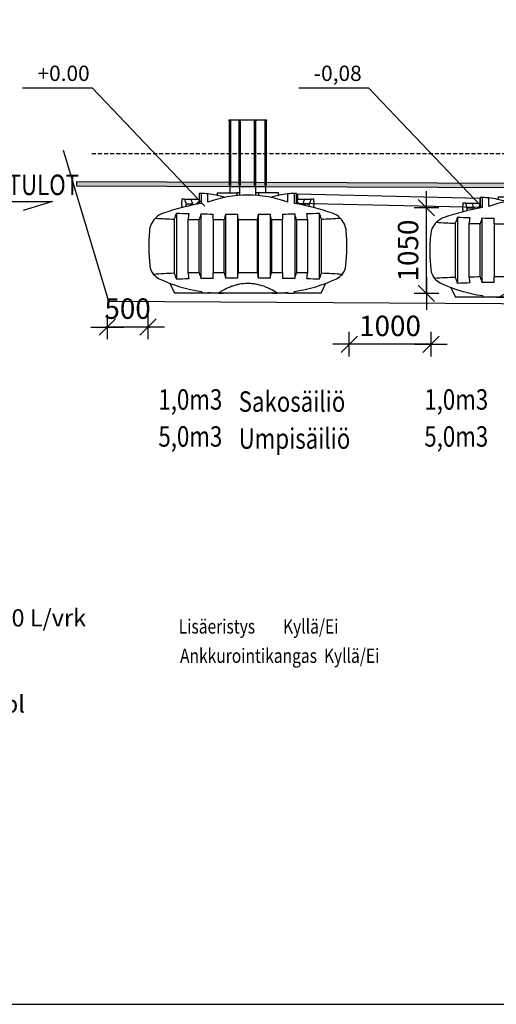
# Model space of a CAD drawing. Extents: x 66397 to 343701, y -440965 to -42461.
# Drawn here: x 161531 to 167369, y -378037 to -365986 of the extents above; entities that cross this region are included whole.
import ezdxf

# ---------------------------------------------------------------- set-up
doc = ezdxf.new("R2010")
doc.units = 0
doc.header["$LTSCALE"] = 100
doc.header["$PDSIZE"] = 50
doc.linetypes.add('DASHED', pattern=[0.75, 0.5, -0.25])
doc.layers.get('0').update_dxf_attribs({"color": 250, "linetype": 'CONTINUOUS'})
doc.layers.get('DEFPOINTS').update_dxf_attribs({"linetype": 'CONTINUOUS'})
for name, color, linetype in [('DEFAULT', 7, 'CONTINUOUS'), ('INDRÄN', 8, 'CONTINUOUS'), ('korkeudet', 7, 'CONTINUOUS'), ('L8TXT', 7, 'CONTINUOUS'), ('maanpinta', 8, 'DASHED'), ('muhvi', 7, 'CONTINUOUS'), ('r0n100', 7, 'CONTINUOUS'), ('SAKORENGAS', 7, 'CONTINUOUS'), ('SUODATINKANGAS', 1, 'DASHED'), ('TRADROUND-UMPI', 7, 'CONTINUOUS'), ('tripla', 7, 'CONTINUOUS'), ('v0n100', 7, 'CONTINUOUS'), ('V8TXT', 7, 'CONTINUOUS')]:
    doc.layers.add(name, color=color, linetype=linetype)
doc.styles.add('S', font='txt.shx', dxfattribs={"width": 0.8})
doc.dimstyles.new('ARK0', dxfattribs={"dimscale": 100, "dimtxt": 2.5, "dimasz": 0.1, "dimexe": 0, "dimexo": 0, "dimgap": 1, "dimtad": 1, "dimdec": 0, "dimzin": 0, "dimdsep": 46, "dimtxsty": 'S', "dimblk": 'A8MITTA', "dimcen": 2.5, "dimse1": 1, "dimse2": 1, "dimclrt": 3, "dimadec": 0, "dimazin": 0, "dimtp": 6, "dimtm": 6, "dimtfac": 1, "dimtdec": 0, "dimtix": 1, "dimtmove": 0, "dimatfit": 3, "dimldrblk": 'NONE', "dimfxl": 1, "dimtolj": 1, "dimtzin": 0, "dimarcsym": 0})

# ---------------------------------------------------------------- blocks, each defined once
blk = doc.blocks.new('A8MITTA')
for p, q in [((0, 15), (0, -15)), ((-20, 0), (20, 0)), ((-10, -10), (10, 10))]:
    blk.add_line(p, q)
blk = doc.blocks.new('*D316')
at = {"layer": 'DEFPOINTS', "color": 0, "transparency": 16777216}
for p in [(166513, -368285), (167036, -368285), (167036, -369336)]:
    blk.add_point(p, dxfattribs=at)
at = {"layer": 'INDRÄN', "color": 0, "lineweight": -2, "transparency": 16777216}
blk.add_line((166513, -369326), (166513, -368295), dxfattribs=at)
at = {"layer": 'INDRÄN', "color": 0, "lineweight": -2, "transparency": 16777216, "xscale": 10, "yscale": 10, "zscale": 10}
for p, rotation in [((166513, -368285), 90), ((166513, -369336), 270)]:
    blk.add_blockref('A8MITTA', p, dxfattribs=dict(at, rotation=rotation))
at = {"layer": 'INDRÄN', "color": 3, "transparency": 16777216, "insert": (166288, -368811), "char_height": 250, "attachment_point": 5, "rotation": 90, "style": 'S'}
blk.add_mtext('\\A1;1050', dxfattribs=at)
blk = doc.blocks.new('_None')
blk = doc.blocks.new('SE3')
at = {"layer": 'SAKORENGAS', "color": 7, "linetype": 'Continuous'}
for p, q in [((51.75, 173.64), (55.35, 173.64)), ((51.75, 173.64), (51.75, 171.39)), ((61.35, 173.64), (64.95, 173.64)), ((64.95, 171.39), (64.95, 173.64)), ((47.11, 171.39), (47.11, 170.37)), ((47.11, 171.39), (54.31, 171.39)), ((54.31, 171.39), (54.31, 170.29)), ((55.35, 171.39), (54.31, 171.39)), ((62.39, 171.39), (61.35, 171.39)), ((69.59, 171.39), (62.39, 171.39)), ((62.39, 170.28), (62.39, 171.39)), ((69.59, 170.37), (69.59, 171.39))]:
    blk.add_line(p, q, dxfattribs=at)
for centre, start, end in [((2123.83, -1992.88), 133.95144, 133.98215), ((-2007.13, -1992.88), 46.01785, 46.04856)]:
    blk.add_arc(centre, 3001.78, start, end, dxfattribs=at)
at = {"layer": 'TRADROUND-UMPI', "color": 7, "linetype": 'Continuous'}
for p, q in [((55.35, 173.64), (61.35, 173.64)), ((55.35, 173.64), (55.35, 170.37)), ((61.35, 170.38), (61.35, 173.64)), ((40.45, 171.11), (40.45, 167.3)), ((41.29, 167.46), (41.29, 171.1)), ((43.69, 167.86), (43.69, 170.94)), ((73.01, 167.86), (73.01, 170.94)), ((75.41, 171.1), (75.41, 167.46)), ((76.25, 167.3), (76.25, 171.11)), ((35.07, 168.99), (34.05, 168.99)), ((34.05, 168.99), (34.05, 168.16)), ((34.05, 166.67), (34.05, 165.86)), ((35.07, 168.99), (37.43, 168.99)), ((35.68, 166.27), (35.68, 167.19)), ((38.11, 167.19), (35.68, 167.19)), ((37.43, 168.99), (40.45, 168.99)), ((38.11, 166.83), (38.11, 167.19)), ((76.25, 168.99), (79.27, 168.99)), ((78.59, 166.83), (78.59, 167.19)), ((81.02, 167.19), (78.59, 167.19)), ((79.27, 168.99), (81.63, 168.99)), ((81.02, 166.27), (81.02, 167.19)), ((82.65, 168.99), (81.63, 168.99)), ((82.65, 168.16), (82.65, 168.99)), ((82.65, 165.86), (82.65, 166.67)), ((32.12, 163.9), (32.12, 139.58)), ((41.11, 163.61), (41.11, 139.86)), ((45.61, 161.5), (45.61, 163.55)), ((50.1, 163.51), (50.1, 139.96)), ((54.6, 163.49), (54.6, 139.98)), ((62.1, 163.49), (62.1, 139.98)), ((66.6, 163.51), (66.6, 139.96)), ((71.09, 163.55), (71.1, 161.5)), ((75.59, 163.61), (75.59, 139.86)), ((84.58, 163.9), (84.58, 139.58)), ((31.27, 161.69), (31.27, 141.78)), ((36.38, 141.9), (36.38, 161.57)), ((40.47, 141.95), (40.47, 161.53)), ((45.61, 161.5), (45.61, 141.97)), ((49.65, 141.98), (49.65, 161.49)), ((54.81, 161.49), (54.81, 141.98)), ((61.89, 141.98), (61.89, 161.49)), ((67.05, 161.49), (67.05, 141.98)), ((71.1, 141.97), (71.1, 161.5)), ((76.23, 161.53), (76.23, 141.95)), ((80.32, 161.57), (80.32, 141.9)), ((85.43, 141.78), (85.43, 161.69)), ((45.61, 139.92), (45.61, 141.97)), ((71.1, 141.97), (71.09, 139.92)), ((29.65, 138.12), (31.35, 134.49)), ((85.35, 134.49), (87.05, 138.12)), ((41.29, 134.49), (31.35, 134.49)), ((41.29, 135.08), (41.29, 134.49)), ((43.69, 134.49), (41.29, 134.49)), ((43.69, 134.78), (43.69, 134.49)), ((49.35, 134.49), (43.69, 134.49)), ((67.35, 134.49), (49.35, 134.49)), ((73.01, 134.49), (67.36, 134.49)), ((73.01, 134.49), (73.01, 134.78)), ((73.01, 134.49), (75.41, 134.49)), ((75.41, 135.08), (75.41, 134.49)), ((85.35, 134.49), (75.41, 134.49))]:
    blk.add_line(p, q, dxfattribs=at)
for centre, radius, start, end in [((40.45, 140.33), 30.78, 88.4401, 90), ((40.45, 140.34), 30.77, 83.9612, 88.4407), ((40.45, 140.33), 30.78, 72.1489, 83.9619), ((58.35, 128.24), 42.24, 69.6898, 110.3102), ((76.25, 140.33), 30.78, 96.0381, 107.8484), ((76.25, 140.34), 30.77, 91.5593, 96.0388), ((76.25, 140.33), 30.78, 90, 91.5599), ((58.35, 72.99), 96, 100.2378, 108.9158), ((9.76, 167.42), 24.3, 358.2314, 1.7686), ((58.35, 175.94), 24.3, 196.6408, 201.1273), ((58.35, 175.94), 22.05, 198.3964, 203.4044), ((58.35, 72.99), 96, 71.0842, 79.7622), ((58.35, 175.94), 22.05, 336.5956, 341.6036), ((58.35, 175.94), 24.3, 338.8727, 343.3592), ((106.94, 167.42), 24.3, 178.2314, 181.7686), ((29.66, 156.71), 7.5, 108.9158, 134.7953), ((44, 410.87), 247.26, 267.2466, 268.2901), ((51.91, 749.98), 586.47, 268.94466, 269.38434), ((57.57, 1431.95), 1268.47, 269.66285, 269.86611), ((59.13, 1431.95), 1268.47, 270.13389, 270.33715), ((64.79, 749.98), 586.47, 270.61566, 271.05534), ((72.7, 410.87), 247.26, 271.7099, 272.7534), ((87.04, 156.71), 7.5, 45.2047, 71.0842), ((29.66, 156.71), 7.5, 134.7953, 175.5595), ((36.14, 330.79), 169.18, 266.0116, 268.3504), ((45.04, 731.76), 570.25, 269.1296, 269.5403), ((52, 2237), 2075.51, 269.82348, 269.93523), ((64.7, 2237.03), 2075.55, 270.06477, 270.17651), ((71.66, 731.79), 570.28, 270.4597, 270.8704), ((80.56, 330.79), 169.17, 271.6496, 273.9884), ((87.04, 156.71), 7.5, 4.4405, 45.2047), ((93.67, 151.74), 71.7, 175.5595, 185.6849), ((23.03, 151.74), 71.7, 354.3151, 4.4405), ((28.29, 145.23), 6, 185.6849, 219.7603), ((88.41, 145.23), 6, 320.2397, 354.3151), ((35.85, -20.51), 162.36, 91.6152, 94.2991), ((28.29, 145.23), 6, 219.7603, 244.6209), ((45.04, -428.32), 570.28, 90.4597, 90.8704), ((52, -1933.56), 2075.55, 90.06477, 90.17651), ((64.7, -1933.53), 2075.51, 89.82348, 89.93523), ((71.66, -428.29), 570.25, 89.1296, 89.5403), ((80.85, -20.51), 162.36, 85.7009, 88.3848), ((88.41, 145.23), 6, 295.3791, 320.2397), ((49.35, 189.62), 55.13, 244.6209, 261.5913), ((44, -107.4), 247.26, 91.7099, 92.7534), ((51.91, -446.51), 586.47, 90.61566, 91.05534), ((57.57, -1128.48), 1268.47, 90.13389, 90.33715), ((59.13, -1128.48), 1268.47, 89.66285, 89.86611), ((64.79, -446.51), 586.47, 88.94466, 89.38434), ((67.35, 189.62), 55.13, 278.4087, 295.3791), ((72.7, -107.4), 247.26, 87.2466, 88.2901), ((49.35, 189.61), 55.12, 264.1046, 268.1518), ((49.35, 189.62), 55.13, 268.1512, 270), ((67.35, 189.62), 55.13, 270, 271.8488), ((67.35, 189.61), 55.12, 271.8482, 275.8954)]:
    blk.add_arc(centre, radius, start, end, dxfattribs=at)
for centre, major_axis, ratio, start_param, end_param in [((58.35, 98.37), (60.55, 192.83), 0.229494, 1.296949, 1.309055), ((58.35, 224.2), (-73.57, -634.15), 0.023005, -1.472614, -1.469212), ((58.35, 90.66), (66.03, 245.82), 0.144705, 1.308565, 1.317431), ((58.35, 74.57), (70.3, 344.55), 0.075812, 1.325222, 1.331282), ((58.35, 1.7), (-73.98, 749.8), 0.016519, -1.357676, -1.35494), ((58.35, 1.71), (73.98, 749.79), 0.016519, 1.354942, 1.357679), ((58.35, 74.57), (-70.3, 344.55), 0.075811, -1.331283, -1.325223), ((58.35, 90.66), (-66.03, 245.82), 0.144705, -1.317431, -1.308565), ((58.35, 224.19), (73.56, -634.09), 0.023003, 1.469221, 1.472623), ((58.35, 98.37), (-60.55, 192.83), 0.229494, -1.309055, -1.296949), ((58.35, 205.1), (60.55, -192.83), 0.229494, -1.309055, -1.296949), ((58.35, 79.27), (-73.57, 634.15), 0.023005, 1.469213, 1.472614), ((58.35, 212.81), (66.03, -245.82), 0.144705, -1.317431, -1.308565), ((58.35, 228.9), (70.3, -344.55), 0.075811, -1.331283, -1.325223), ((58.35, 301.73), (-73.97, -749.71), 0.016518, 1.354963, 1.3577), ((58.35, 301.73), (73.97, -749.71), 0.016518, -1.357699, -1.354962), ((58.35, 228.9), (-70.3, -344.55), 0.075811, 1.325224, 1.331284), ((58.35, 212.81), (-66.03, -245.82), 0.144705, 1.308565, 1.317431), ((58.35, 79.28), (73.56, 634.09), 0.023003, -1.472623, -1.469221), ((58.35, 205.1), (-60.55, -192.83), 0.229494, 1.296949, 1.309055)]:
    blk.add_ellipse(centre, major_axis=major_axis, ratio=ratio, start_param=start_param, end_param=end_param, dxfattribs=at)
for points, knots in [([(54.81, 161.49), (55.98, 161.49), (57.16, 161.49), (59.54, 161.49), (60.72, 161.49), (61.89, 161.49)], [0, 0, 0, 0, 0.5, 0.5, 1, 1, 1, 1]), ([(61.89, 141.98), (60.72, 141.99), (59.54, 141.99), (57.16, 141.99), (55.98, 141.99), (54.81, 141.98)], [0, 0, 0, 0, 0.5, 0.5, 1, 1, 1, 1]), ([(69.13, 134.51), (68.39, 135), (67.62, 135.46), (66.59, 135.99), (66.39, 136.09), (65.97, 136.29), (65.75, 136.38), (65.1, 136.67), (64.66, 136.84), (63.3, 137.32), (62.36, 137.58), (61.12, 137.8), (60.87, 137.84), (60.37, 137.91), (60.12, 137.94), (59.36, 138), (58.85, 138.03), (57.31, 138.03), (56.31, 137.93), (55.09, 137.71), (54.84, 137.66), (54.36, 137.55), (54.11, 137.49), (53.4, 137.3), (52.94, 137.16), (51.58, 136.68), (50.73, 136.3), (49.5, 135.68), (49.1, 135.45), (48.32, 135), (47.94, 134.76), (47.57, 134.51)], [0, 0, 0, 0, 0.125, 0.125, 0.15625, 0.15625, 0.1875, 0.1875, 0.25, 0.25, 0.375, 0.375, 0.40625, 0.40625, 0.4375, 0.4375, 0.5, 0.5, 0.625, 0.625, 0.65625, 0.65625, 0.6875, 0.6875, 0.75, 0.75, 0.875, 0.875, 0.9375, 0.9375, 1, 1, 1, 1])]:
    blk.add_open_spline(points, degree=3, knots=knots, dxfattribs=at)
blk = doc.blocks.new('*D317')
at = {"layer": 'DEFPOINTS', "color": 0, "transparency": 16777216}
for p in [(165567, -369701), (166567, -369701), (165567, -369958)]:
    blk.add_point(p, dxfattribs=at)
at = {"layer": 'v0n100', "color": 0, "lineweight": -2, "transparency": 16777216}
blk.add_line((166557, -369958), (165577, -369958), dxfattribs=at)
at = {"layer": 'v0n100', "color": 0, "lineweight": -2, "transparency": 16777216, "xscale": 10, "yscale": 10, "zscale": 10, "rotation": 180}
blk.add_blockref('A8MITTA', (165567, -369958), dxfattribs=at)
at = {"layer": 'v0n100', "color": 0, "lineweight": -2, "transparency": 16777216, "xscale": 10, "yscale": 10, "zscale": 10}
blk.add_blockref('A8MITTA', (166567, -369958), dxfattribs=at)
at = {"layer": 'v0n100', "color": 3, "transparency": 16777216, "insert": (166067, -369733), "char_height": 250, "attachment_point": 5, "style": 'S'}
blk.add_mtext('\\A1;1000', dxfattribs=at)
blk = doc.blocks.new('*D328')
at = {"layer": 'DEFPOINTS', "color": 0, "transparency": 16777216}
for p in [(162603, -369490), (163103, -369490), (162603, -369747)]:
    blk.add_point(p, dxfattribs=at)
at = {"layer": 'v0n100', "color": 0, "lineweight": -2, "transparency": 16777216}
for p, q in [((162593, -369747), (162583, -369747)), ((163103, -369747), (162603, -369747)), ((163113, -369747), (163123, -369747))]:
    blk.add_line(p, q, dxfattribs=at)
at = {"layer": 'v0n100', "color": 0, "lineweight": -2, "transparency": 16777216, "xscale": 10, "yscale": 10, "zscale": 10}
blk.add_blockref('A8MITTA', (162603, -369747), dxfattribs=at)
at = {"layer": 'v0n100', "color": 0, "lineweight": -2, "transparency": 16777216, "xscale": 10, "yscale": 10, "zscale": 10, "rotation": 180}
blk.add_blockref('A8MITTA', (163103, -369747), dxfattribs=at)
at = {"layer": 'v0n100', "color": 3, "transparency": 16777216, "insert": (162853, -369522), "char_height": 250, "attachment_point": 5, "style": 'S'}
blk.add_mtext('\\A1;500', dxfattribs=at)

msp = doc.modelspace()

# ---------------------------------------------------------------- hatches: boundary and pattern name
at = {"layer": 'v0n100'}
h = msp.add_hatch(color=256, dxfattribs=at)
h.paths.add_polyline_path([(164423.2, -367210.5), (164320.1, -367210.5), (164320.1, -367211.8), (164421.9, -367211.8), (164421.9, -367225.4), (164423.2, -367225.4)])
h.paths.add_polyline_path([(164320.1, -367210.5), (164219, -367210.5), (164219, -367224.4), (164220.2, -367224.4), (164220.2, -367211.8), (164320.1, -367211.8)])
h = msp.add_hatch(dxfattribs=at)
h.set_pattern_fill('DOLMIT', color=8, style=0)
h.set_pattern_definition([(0, (-2419.9655, -190191.132), (0, 6.35), []), (45, (-2419.966, -190191.132), (-12.6999913, 12.6999913), [8.98026, -17.9605])])
h.paths.add_polyline_path([(162226.2, -368019.4), (173279.4, -368061.5), (173279.4, -368011.5), (162229.1, -367969.4)])

# ---------------------------------------------------------------- linework, layer by layer
at = {"layer": 'L8TXT'}
for p, q in [((161160.2, -368210.6), (161931.8, -368210.6)), ((161931.8, -368210.6), (161573.5, -368320.8))]:
    msp.add_line(p, q, dxfattribs=at)
at = {"layer": 'maanpinta'}
msp.add_lwpolyline([(162414.4, -367622.7), (175104.2, -367622.7)], dxfattribs=at)
at = {"layer": 'muhvi', "lineweight": 30}
for points in [[(164112.7, -367213.6), (164112.7, -368013.6), (164099.9, -368013.6), (164099.9, -367213.6)], [(164233.7, -367213.6), (164233.7, -368013.6), (164220.9, -368013.6), (164220.9, -367213.6)], [(164421.3, -367213.6), (164421.3, -368013.6), (164408.5, -368013.6), (164408.5, -367213.6)], [(164551, -367213.6), (164551, -368013.6), (164538.2, -368013.6), (164538.2, -367213.6)]]:
    msp.add_lwpolyline(points, close=True, dxfattribs=at)
for points in [[(164112.7, -367218.1), (164099.9, -367218.1)], [(164112.7, -367238.1), (164099.9, -367238.1)], [(164112.7, -367258.1), (164099.9, -367258.1)], [(164112.7, -367258.1), (164099.9, -367258.1)], [(164112.7, -367258.1), (164099.9, -367258.1)], [(164112.7, -367278.1), (164099.9, -367278.1)], [(164233.7, -367218.1), (164220.9, -367218.1)], [(164233.7, -367238.1), (164220.9, -367238.1)], [(164233.7, -367258.1), (164220.9, -367258.1)], [(164233.7, -367258.1), (164220.9, -367258.1)], [(164233.7, -367258.1), (164220.9, -367258.1)], [(164233.7, -367278.1), (164220.9, -367278.1)], [(164421.3, -367218.1), (164408.5, -367218.1)], [(164421.3, -367238.1), (164408.5, -367238.1)], [(164421.3, -367258.1), (164408.5, -367258.1)], [(164421.3, -367258.1), (164408.5, -367258.1)], [(164421.3, -367258.1), (164408.5, -367258.1)], [(164421.3, -367278.1), (164408.5, -367278.1)], [(164551, -367218.1), (164538.2, -367218.1)], [(164551, -367238.1), (164538.2, -367238.1)], [(164551, -367258.1), (164538.2, -367258.1)], [(164551, -367258.1), (164538.2, -367258.1)], [(164551, -367258.1), (164538.2, -367258.1)], [(164551, -367278.1), (164538.2, -367278.1)]]:
    msp.add_lwpolyline(points, dxfattribs=at)
at = {"layer": 'r0n100'}
msp.add_lwpolyline([(151595.3, -357036.6), (151595.3, -378036.6), (181295.3, -378036.6), (181295.3, -357036.6)], close=True, dxfattribs=at)
at = {"layer": 'tripla'}
msp.add_lwpolyline([(164930.9, -368232.5), (167165.7, -368279.8), (167169.1, -368176), (164934.3, -368122.6)], close=True, dxfattribs=at)
at = {"layer": 'v0n100'}
for p, q in [((164098, -367224.4), (164098, -367210.5)), ((164098, -367210.5), (164302.2, -367210.5)), ((164098, -367224.4), (164099.2, -367224.4)), ((164099.2, -367211.8), (164300.8, -367211.8)), ((164099.2, -367224.4), (164099.2, -367211.8)), ((164219, -367224.4), (164219, -367210.5)), ((164219, -367210.5), (164423.2, -367210.5)), ((164219, -367224.4), (164220.2, -367224.4)), ((164220.2, -367211.8), (164421.9, -367211.8)), ((164220.2, -367224.4), (164220.2, -367211.8)), ((164348.7, -367210.5), (164552.9, -367210.5)), ((164349.9, -367211.8), (164551.6, -367211.8)), ((164421.9, -367225.4), (164421.9, -367211.8)), ((164423.2, -367225.4), (164421.9, -367225.4)), ((164423.2, -367210.5), (164423.2, -367225.4)), ((164551.6, -367225.4), (164551.6, -367211.8)), ((164552.9, -367225.4), (164551.6, -367225.4)), ((164552.9, -367210.5), (164552.9, -367225.4))]:
    msp.add_line(p, q, dxfattribs=at)
for points in [[(161567.3, -366818.2), (162417.4, -366818.2), (163800.3, -368268.4)], [(164951.8, -366818.2), (165801.9, -366818.2), (167184.8, -368268.4)], [(162065.8, -367580.6), (162620.2, -369430.9), (172929.5, -369490.4), (173413.2, -367622.7)]]:
    msp.add_lwpolyline(points, dxfattribs=at)
at = {"layer": 'v0n100', "color": 8}
msp.add_lwpolyline([(162226.2, -368019.4), (173279.4, -368061.5), (173279.4, -368011.5), (162229.1, -367969.4)], close=True, dxfattribs=at)

# ---------------------------------------------------------------- block references
at = {"layer": 'DEFAULT', "xscale": 33.33, "yscale": 33.33000000000175, "zscale": 33.33}
for p in [(162380.6, -373815.3), (165822.8, -373865.3)]:
    msp.add_blockref('SE3', p, dxfattribs=at)

# ---------------------------------------------------------------- texts
at = {"layer": 'korkeudet'}
for s, p in [('+0.00', (161749.6, -366735.7, 1764206.2)), ('-0,08', (165134.1, -366735.7, 1764206.2))]:
    msp.add_text(s, height=187.5, dxfattribs=at).set_placement(p)
at = {"layer": 'L8TXT', "style": 'S', "width": 0.8}
msp.add_text('TULOT', height=250, dxfattribs=at).set_placement((161384.6, -368132.3))
at = {"layer": 'SUODATINKANGAS', "style": 'S', "width": 0.8}
for s, p in [('Lisäeristys        Kyllä/Ei', (163478.7, -373499.2)), ('Ankkurointikangas  Kyllä/Ei', (163495.4, -373858.2))]:
    msp.add_text(s, height=175, dxfattribs=at).set_placement(p)
at = {"layer": 'v0n100', "insert": (155050.9, -372850.3), "char_height": 210.769, "width": 21472.879, "attachment_point": 1, "style": 'S'}
msp.add_mtext('{\\fArial|b0|i0|c0|p34;2xJita Kombi+Harmaavesisuodatin\\PMitoitusvesimäärä:                          ^I^I^I1500 L/vrk\\PUmpisäiliön tilavuus:^I^I^I^I^I10000 L\\PSakosäiliön tilavuus:^I^I^I^I^I2080 L\\PSakosäiliön osastojen määrä:  ^I^I^I  ^I4 kpl\\P\\PHarmaavesisuodatin^I^I^I^I^I967511\\PSuodatinmateriaali^I^I^I^I^I2m3\\PVaihtoväli^I^I^I^I^I^I>5v\\PKorotuspala ^I^I300mm^I^I^I^I967017\\P\\PKaikki yhteet halk: 110mm}', dxfattribs=at)
at = {"layer": 'V8TXT', "style": 'S', "width": 0.8}
for s, p in [('1,0m3 ', (163230, -370758.8)), ('Sakosäiliö', (164213.3, -370784.7)), ('1,0m3 ', (166486.9, -370758.8)), ('5,0m3 ', (163230, -371211.5)), ('Umpisäiliö', (164213.3, -371237.3)), ('5,0m3 ', (166486.9, -371211.5))]:
    msp.add_text(s, height=250, dxfattribs=at).set_placement(p)

# ---------------------------------------------------------------- dimensions: what is measured, and where the dimension line sits
at = {"layer": 'INDRÄN'}
dim = msp.add_linear_dim(base=(166513.5, -368285.4), p1=(167035.7, -369335.7), p2=(167035.7, -368285.4), angle=90, dimstyle='ARK0', dxfattribs=at)
dim.commit()
dim.dimension.update_dxf_attribs({"geometry": '*D316', "text_midpoint": (166288.5, -368810.5)})
at = {"layer": 'v0n100'}
for base, p1, p2, picture, middle in [((162603.3, -369746.9), (163103.3, -369490.4), (162603.3, -369490.4), '*D328', (162853.3, -369521.9)), ((165566.6, -369957.8), (166566.6, -369701.3), (165566.6, -369701.3), '*D317', (166066.6, -369732.8))]:
    dim = msp.add_linear_dim(base=base, p1=p1, p2=p2, dimstyle='ARK0', dxfattribs=at)
    dim.commit()
    dim.dimension.update_dxf_attribs({"geometry": picture, "text_midpoint": middle})

doc.saveas('drawing.dxf')
